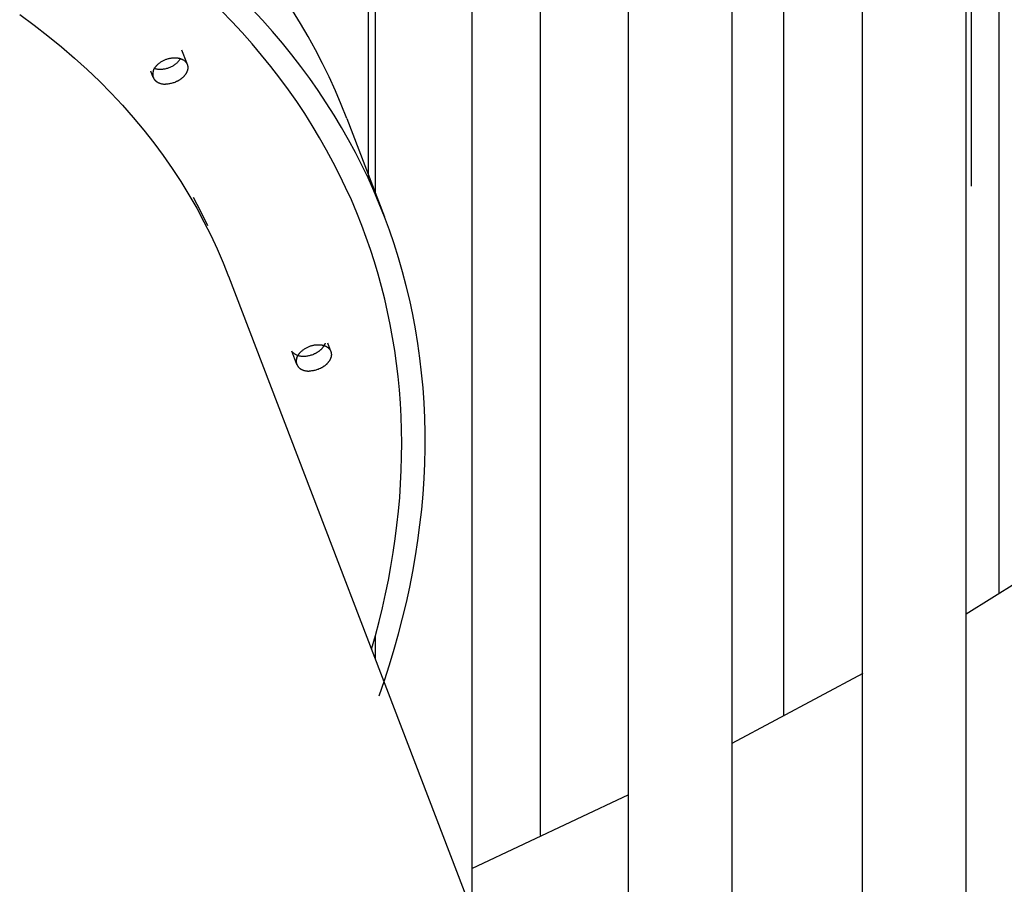
# Model space of a CAD drawing. Units: millimetres. Extents: x 101988 to 186359, y -148281 to -73437.
# Drawn here: x 116537 to 116861, y -145707 to -145422 of the extents above; entities that cross this region are included whole.
import ezdxf

# ---------------------------------------------------------------- set-up
doc = ezdxf.new("R2010")
doc.units = ezdxf.units.MM
doc.header["$LTSCALE"] = 0.5

msp = doc.modelspace()

# ---------------------------------------------------------------- linework, layer by layer
at = {"lineweight": -3}
for p, q in [((116651.63, -145474.87), (116651.63, -145259.45)), ((116653.84, -145259.45), (116653.84, -145479.81)), ((116685.63, -145258.97), (116685.63, -145715.82)), ((116708.26, -145691.04), (116708.26, -145259.45)), ((116737.31, -145777.26), (116737.31, -145262.79)), ((116771.31, -145279.41), (116771.31, -145807.98)), ((116788.48, -145651.75), (116788.48, -145288.61)), ((116814.41, -145885.03), (116814.41, -145302.35)), ((116848.41, -145322.37), (116848.41, -145935.08)), ((116859.43, -145611.33), (116859.43, -145328.89)), ((116850.18, -145357.21), (116850.18, -145477.21)), ((116616.73, -145422.62), (116613.3, -145418.93)), ((116536.71, -145420.77), (116541.44, -145424.22)), ((116606.63, -145423.05), (116603.16, -145419.49)), ((116629.23, -145423.67), (116626.59, -145419.39)), ((116541.44, -145424.22), (116546.03, -145427.75)), ((116610, -145426.67), (116606.63, -145423.05)), ((116620.05, -145426.36), (116616.73, -145422.62)), ((116631.76, -145428.01), (116629.23, -145423.67)), ((116546.03, -145427.75), (116550.48, -145431.38)), ((116613.26, -145430.34), (116610, -145426.67)), ((116623.27, -145430.15), (116620.05, -145426.36)), ((116634.17, -145432.39), (116631.76, -145428.01)), ((116550.48, -145431.38), (116554.79, -145435.08)), ((116616.42, -145434.06), (116613.26, -145430.34)), ((116626.38, -145433.98), (116623.27, -145430.15)), ((116554.79, -145435.08), (116558.95, -145438.85)), ((116585.46, -145435.31), (116585.69, -145435.25)), ((116585.69, -145435.25), (116585.92, -145435.19)), ((116585.92, -145435.19), (116586.14, -145435.14)), ((116586.14, -145435.14), (116586.36, -145435.09)), ((116586.36, -145435.09), (116586.58, -145435.05)), ((116586.58, -145435.05), (116586.81, -145435.02)), ((116586.81, -145435.02), (116587.03, -145434.99)), ((116587.03, -145434.99), (116587.26, -145434.97)), ((116587.26, -145434.97), (116587.49, -145434.96)), ((116587.49, -145434.96), (116587.72, -145434.95)), ((116587.72, -145434.95), (116587.94, -145434.95)), ((116587.94, -145434.95), (116588.17, -145434.96)), ((116588.17, -145434.96), (116588.4, -145434.97)), ((116588.4, -145434.97), (116588.51, -145434.99)), ((116588.51, -145434.99), (116588.62, -145435)), ((116588.62, -145435), (116588.73, -145435.01)), ((116588.73, -145435.01), (116588.84, -145435.03)), ((116588.84, -145435.03), (116588.95, -145435.05)), ((116588.95, -145435.05), (116589.06, -145435.07)), ((116589.06, -145435.07), (116589.16, -145435.09)), ((116589.16, -145435.09), (116589.27, -145435.11)), ((116589.27, -145435.11), (116589.37, -145435.14)), ((116589.37, -145435.14), (116589.48, -145435.16)), ((116589.48, -145435.16), (116589.58, -145435.19)), ((116589.71, -145435.23), (116589.55, -145435.46)), ((116589.58, -145435.19), (116589.68, -145435.23)), ((116589.68, -145435.23), (116589.78, -145435.26)), ((116589.78, -145435.26), (116589.88, -145435.29)), ((116590.07, -145432.33), (116591.68, -145436.54)), ((116619.47, -145437.83), (116616.42, -145434.06)), ((116629.38, -145437.86), (116626.38, -145433.98)), ((116636.47, -145436.82), (116634.17, -145432.39)), ((116581.07, -145438.54), (116580.89, -145438.48)), ((116581.04, -145438.6), (116581.09, -145438.51)), ((116581.09, -145438.51), (116581.14, -145438.43)), ((116581.14, -145438.43), (116581.2, -145438.34)), ((116581.2, -145438.34), (116581.25, -145438.26)), ((116581.25, -145438.26), (116581.31, -145438.17)), ((116581.31, -145438.17), (116581.37, -145438.08)), ((116581.37, -145438.08), (116581.44, -145438)), ((116581.44, -145438), (116581.5, -145437.91)), ((116581.5, -145437.91), (116581.57, -145437.83)), ((116581.57, -145437.83), (116581.64, -145437.74)), ((116581.64, -145437.74), (116581.71, -145437.66)), ((116581.71, -145437.66), (116581.78, -145437.58)), ((116581.78, -145437.58), (116581.94, -145437.41)), ((116581.94, -145437.41), (116582.1, -145437.25)), ((116582.1, -145437.25), (116582.27, -145437.09)), ((116582.27, -145437.09), (116582.45, -145436.93)), ((116582.45, -145436.93), (116582.64, -145436.78)), ((116582.64, -145436.78), (116582.83, -145436.63)), ((116582.83, -145436.63), (116583.03, -145436.49)), ((116583.03, -145436.49), (116583.23, -145436.35)), ((116583.23, -145436.35), (116583.44, -145436.22)), ((116583.44, -145436.22), (116583.66, -145436.09)), ((116583.66, -145436.09), (116583.88, -145435.97)), ((116583.88, -145435.97), (116584.1, -145435.86)), ((116584.1, -145435.86), (116584.32, -145435.75)), ((116584.32, -145435.75), (116584.55, -145435.65)), ((116584.55, -145435.65), (116584.78, -145435.55)), ((116584.78, -145435.55), (116585.01, -145435.47)), ((116585.01, -145435.47), (116585.23, -145435.39)), ((116585.37, -145438.47), (116585.11, -145438.54)), ((116585.23, -145435.39), (116585.46, -145435.31)), ((116585.63, -145438.38), (116585.37, -145438.47)), ((116585.89, -145438.29), (116585.63, -145438.38)), ((116586.15, -145438.18), (116585.89, -145438.29)), ((116586.4, -145438.07), (116586.15, -145438.18)), ((116586.65, -145437.95), (116586.4, -145438.07)), ((116586.89, -145437.82), (116586.65, -145437.95)), ((116587.13, -145437.68), (116586.89, -145437.82)), ((116587.36, -145437.54), (116587.13, -145437.68)), ((116587.59, -145437.38), (116587.36, -145437.54)), ((116587.82, -145437.22), (116587.59, -145437.38)), ((116588.04, -145437.05), (116587.82, -145437.22)), ((116588.25, -145436.88), (116588.04, -145437.05)), ((116588.45, -145436.7), (116588.25, -145436.88)), ((116588.65, -145436.51), (116588.45, -145436.7)), ((116588.85, -145436.31), (116588.65, -145436.51)), ((116589.03, -145436.11), (116588.85, -145436.31)), ((116589.21, -145435.9), (116589.03, -145436.11)), ((116589.39, -145435.68), (116589.21, -145435.9)), ((116589.55, -145435.46), (116589.39, -145435.68)), ((116589.88, -145435.29), (116589.97, -145435.33)), ((116589.97, -145435.33), (116590.07, -145435.37)), ((116590.07, -145435.37), (116590.16, -145435.41)), ((116590.16, -145435.41), (116590.25, -145435.45)), ((116590.25, -145435.45), (116590.34, -145435.5)), ((116590.34, -145435.5), (116590.43, -145435.54)), ((116590.43, -145435.54), (116590.51, -145435.59)), ((116590.51, -145435.59), (116590.59, -145435.64)), ((116590.59, -145435.64), (116590.68, -145435.69)), ((116590.68, -145435.69), (116590.75, -145435.74)), ((116590.75, -145435.74), (116590.83, -145435.79)), ((116590.83, -145435.79), (116590.91, -145435.85)), ((116590.91, -145435.85), (116590.98, -145435.9)), ((116590.98, -145435.9), (116591.05, -145435.96)), ((116591.05, -145435.96), (116591.12, -145436.02)), ((116591.12, -145436.02), (116591.18, -145436.08)), ((116591.18, -145436.08), (116591.25, -145436.14)), ((116591.25, -145436.14), (116591.31, -145436.2)), ((116591.31, -145436.2), (116591.37, -145436.26)), ((116591.37, -145436.26), (116591.42, -145436.33)), ((116591.42, -145436.33), (116591.48, -145436.39)), ((116591.48, -145436.39), (116591.53, -145436.46)), ((116591.53, -145436.46), (116591.58, -145436.52)), ((116591.58, -145436.52), (116591.62, -145436.59)), ((116591.62, -145436.59), (116591.67, -145436.66)), ((116591.67, -145436.66), (116591.71, -145436.73)), ((116591.71, -145436.73), (116591.75, -145436.8)), ((116591.75, -145436.8), (116591.79, -145436.87)), ((116591.79, -145436.87), (116591.83, -145436.94)), ((116591.83, -145436.94), (116591.86, -145437.01)), ((116591.86, -145437.01), (116591.89, -145437.08)), ((116591.89, -145437.08), (116591.92, -145437.15)), ((116591.92, -145437.15), (116591.95, -145437.25)), ((116591.95, -145437.25), (116591.98, -145437.35)), ((116591.98, -145437.35), (116592.01, -145437.46)), ((116592.01, -145437.46), (116592.03, -145437.56)), ((116592.03, -145437.56), (116592.05, -145437.66)), ((116592.05, -145437.66), (116592.07, -145437.77)), ((116592.07, -145437.77), (116592.08, -145437.87)), ((116592.08, -145437.87), (116592.09, -145437.98)), ((116592.09, -145438.51), (116592.08, -145438.61)), ((116592.09, -145437.98), (116592.1, -145438.08)), ((116592.1, -145438.4), (116592.09, -145438.51)), ((116592.1, -145438.08), (116592.1, -145438.19)), ((116592.1, -145438.19), (116592.1, -145438.3)), ((116592.1, -145438.3), (116592.1, -145438.4)), ((116622.41, -145441.64), (116619.47, -145437.83)), ((116632.27, -145441.79), (116629.38, -145437.86)), ((116638.65, -145441.29), (116636.47, -145436.82)), ((116558.95, -145438.85), (116562.97, -145442.7)), ((116580.71, -145441.45), (116579.91, -145439.36)), ((116580.54, -145440.2), (116580.53, -145440.31)), ((116580.53, -145440.31), (116580.53, -145440.41)), ((116580.53, -145440.41), (116580.53, -145440.52)), ((116580.53, -145440.52), (116580.54, -145440.62)), ((116580.56, -145439.99), (116580.54, -145440.1)), ((116580.54, -145440.1), (116580.54, -145440.2)), ((116580.54, -145440.62), (116580.55, -145440.73)), ((116580.55, -145440.73), (116580.56, -145440.83)), ((116580.57, -145439.89), (116580.56, -145439.99)), ((116580.56, -145440.83), (116580.58, -145440.94)), ((116580.59, -145439.78), (116580.57, -145439.89)), ((116580.58, -145440.94), (116580.6, -145441.04)), ((116580.61, -145439.68), (116580.59, -145439.78)), ((116580.6, -145441.04), (116580.62, -145441.15)), ((116580.64, -145439.58), (116580.61, -145439.68)), ((116580.62, -145441.15), (116580.65, -145441.25)), ((116580.67, -145439.47), (116580.64, -145439.58)), ((116580.65, -145441.25), (116580.68, -145441.35)), ((116580.7, -145439.37), (116580.67, -145439.47)), ((116580.68, -145441.35), (116580.71, -145441.45)), ((116580.74, -145439.27), (116580.7, -145439.37)), ((116580.71, -145441.45), (116580.74, -145441.51)), ((116580.74, -145439.27), (116580.77, -145439.19)), ((116580.74, -145441.51), (116580.76, -145441.57)), ((116580.76, -145441.57), (116580.79, -145441.63)), ((116580.77, -145439.19), (116580.8, -145439.11)), ((116580.79, -145441.63), (116580.82, -145441.68)), ((116580.8, -145439.11), (116580.84, -145439.02)), ((116580.82, -145441.68), (116580.85, -145441.74)), ((116580.84, -145439.02), (116580.87, -145438.94)), ((116580.85, -145441.74), (116580.88, -145441.8)), ((116580.87, -145438.94), (116580.91, -145438.85)), ((116580.91, -145438.85), (116580.95, -145438.77)), ((116580.95, -145438.77), (116581, -145438.68)), ((116581, -145438.68), (116581.04, -145438.6)), ((116581.25, -145438.6), (116581.07, -145438.54)), ((116581.43, -145438.65), (116581.25, -145438.6)), ((116581.62, -145438.69), (116581.43, -145438.65)), ((116581.8, -145438.73), (116581.62, -145438.69)), ((116581.99, -145438.76), (116581.8, -145438.73)), ((116582.17, -145438.79), (116581.99, -145438.76)), ((116582.36, -145438.81), (116582.17, -145438.79)), ((116582.55, -145438.82), (116582.36, -145438.81)), ((116582.74, -145438.83), (116582.55, -145438.82)), ((116582.93, -145438.83), (116582.74, -145438.83)), ((116583.2, -145438.83), (116582.93, -145438.83)), ((116583.48, -145438.81), (116583.2, -145438.83)), ((116583.75, -145438.79), (116583.48, -145438.81)), ((116584.03, -145438.76), (116583.75, -145438.79)), ((116584.3, -145438.72), (116584.03, -145438.76)), ((116584.57, -145438.67), (116584.3, -145438.72)), ((116584.84, -145438.61), (116584.57, -145438.67)), ((116585.11, -145438.54), (116584.84, -145438.61)), ((116590.14, -145441.7), (116590.03, -145441.8)), ((116590.25, -145441.61), (116590.14, -145441.7)), ((116590.36, -145441.52), (116590.25, -145441.61)), ((116590.46, -145441.42), (116590.36, -145441.52)), ((116590.56, -145441.32), (116590.46, -145441.42)), ((116590.66, -145441.23), (116590.56, -145441.32)), ((116590.76, -145441.13), (116590.66, -145441.23)), ((116590.85, -145441.03), (116590.76, -145441.13)), ((116590.94, -145440.93), (116590.85, -145441.03)), ((116591.02, -145440.83), (116590.94, -145440.93)), ((116591.1, -145440.73), (116591.02, -145440.83)), ((116591.18, -145440.63), (116591.1, -145440.73)), ((116591.25, -145440.52), (116591.18, -145440.63)), ((116591.33, -145440.42), (116591.25, -145440.52)), ((116591.39, -145440.32), (116591.33, -145440.42)), ((116591.46, -145440.22), (116591.39, -145440.32)), ((116591.52, -145440.12), (116591.46, -145440.22)), ((116591.58, -145440.02), (116591.52, -145440.12)), ((116591.63, -145439.92), (116591.58, -145440.02)), ((116591.68, -145439.82), (116591.63, -145439.92)), ((116591.73, -145439.72), (116591.68, -145439.82)), ((116591.78, -145439.62), (116591.73, -145439.72)), ((116591.82, -145439.52), (116591.78, -145439.62)), ((116591.86, -145439.43), (116591.82, -145439.52)), ((116591.89, -145439.33), (116591.86, -145439.43)), ((116591.93, -145439.23), (116591.89, -145439.33)), ((116591.96, -145439.13), (116591.93, -145439.23)), ((116591.99, -145439.03), (116591.96, -145439.13)), ((116592.02, -145438.92), (116591.99, -145439.03)), ((116592.04, -145438.82), (116592.02, -145438.92)), ((116592.06, -145438.72), (116592.04, -145438.82)), ((116592.08, -145438.61), (116592.06, -145438.72)), ((116625.25, -145445.49), (116622.41, -145441.64)), ((116640.71, -145445.8), (116638.65, -145441.29)), ((116562.97, -145442.7), (116566.84, -145446.63)), ((116580.88, -145441.8), (116580.91, -145441.86)), ((116580.91, -145441.86), (116580.94, -145441.91)), ((116580.94, -145441.91), (116580.98, -145441.97)), ((116580.98, -145441.97), (116581.01, -145442.02)), ((116581.01, -145442.02), (116581.05, -145442.08)), ((116581.05, -145442.08), (116581.09, -145442.13)), ((116581.09, -145442.13), (116581.13, -145442.19)), ((116581.13, -145442.19), (116581.18, -145442.24)), ((116581.18, -145442.24), (116581.22, -145442.29)), ((116581.22, -145442.29), (116581.27, -145442.34)), ((116581.27, -145442.34), (116581.31, -145442.39)), ((116581.31, -145442.39), (116581.36, -145442.44)), ((116581.36, -145442.44), (116581.41, -145442.49)), ((116581.41, -145442.49), (116581.47, -145442.54)), ((116581.47, -145442.54), (116581.52, -145442.59)), ((116581.52, -145442.59), (116581.57, -145442.64)), ((116581.57, -145442.64), (116581.63, -145442.68)), ((116581.63, -145442.68), (116581.69, -145442.73)), ((116581.69, -145442.73), (116581.74, -145442.77)), ((116581.74, -145442.77), (116581.8, -145442.81)), ((116581.8, -145442.81), (116581.87, -145442.86)), ((116581.87, -145442.86), (116581.93, -145442.9)), ((116581.93, -145442.9), (116581.99, -145442.94)), ((116581.99, -145442.94), (116582.06, -145442.98)), ((116582.06, -145442.98), (116582.12, -145443.02)), ((116582.12, -145443.02), (116582.19, -145443.05)), ((116582.19, -145443.05), (116582.26, -145443.09)), ((116582.26, -145443.09), (116582.33, -145443.13)), ((116582.33, -145443.13), (116582.4, -145443.16)), ((116582.4, -145443.16), (116582.47, -145443.19)), ((116582.47, -145443.19), (116582.55, -145443.22)), ((116582.55, -145443.22), (116582.62, -145443.26)), ((116582.62, -145443.26), (116582.77, -145443.31)), ((116582.77, -145443.31), (116582.92, -145443.37)), ((116582.92, -145443.37), (116583.08, -145443.42)), ((116583.08, -145443.42), (116583.24, -145443.46)), ((116583.24, -145443.46), (116583.41, -145443.5)), ((116583.41, -145443.5), (116583.57, -145443.54)), ((116583.57, -145443.54), (116583.74, -145443.57)), ((116583.74, -145443.57), (116583.91, -145443.59)), ((116583.91, -145443.59), (116584.08, -145443.61)), ((116584.08, -145443.61), (116584.25, -145443.63)), ((116584.25, -145443.63), (116584.43, -145443.64)), ((116584.43, -145443.64), (116584.6, -145443.65)), ((116584.6, -145443.65), (116584.78, -145443.65)), ((116585.03, -145443.65), (116584.78, -145443.65)), ((116585.28, -145443.64), (116585.03, -145443.65)), ((116585.55, -145443.61), (116585.28, -145443.64)), ((116585.82, -145443.58), (116585.55, -145443.61)), ((116586.09, -145443.54), (116585.82, -145443.58)), ((116586.37, -145443.49), (116586.09, -145443.54)), ((116586.65, -145443.43), (116586.37, -145443.49)), ((116586.94, -145443.36), (116586.65, -145443.43)), ((116587.22, -145443.27), (116586.94, -145443.36)), ((116587.51, -145443.18), (116587.22, -145443.27)), ((116587.79, -145443.07), (116587.51, -145443.18)), ((116588.08, -145442.96), (116587.79, -145443.07)), ((116588.36, -145442.83), (116588.08, -145442.96)), ((116588.5, -145442.76), (116588.36, -145442.83)), ((116588.64, -145442.7), (116588.5, -145442.76)), ((116588.77, -145442.62), (116588.64, -145442.7)), ((116588.91, -145442.55), (116588.77, -145442.62)), ((116589.04, -145442.47), (116588.91, -145442.55)), ((116589.17, -145442.4), (116589.04, -145442.47)), ((116589.3, -145442.32), (116589.17, -145442.4)), ((116589.43, -145442.23), (116589.3, -145442.32)), ((116589.55, -145442.15), (116589.43, -145442.23)), ((116589.68, -145442.06), (116589.55, -145442.15)), ((116589.8, -145441.98), (116589.68, -145442.06)), ((116589.91, -145441.89), (116589.8, -145441.98)), ((116590.03, -145441.8), (116589.91, -145441.89)), ((116635.05, -145445.76), (116632.27, -145441.79)), ((116566.84, -145446.63), (116570.57, -145450.61)), ((116627.98, -145449.39), (116625.25, -145445.49)), ((116637.73, -145449.77), (116635.05, -145445.76)), ((116642.65, -145450.35), (116640.71, -145445.8)), ((116570.57, -145450.61), (116574.14, -145454.67)), ((116630.61, -145453.32), (116627.98, -145449.39)), ((116640.29, -145453.81), (116637.73, -145449.77)), ((116644.47, -145454.93), (116642.65, -145450.35)), ((116574.14, -145454.67), (116577.57, -145458.78)), ((116633.12, -145457.29), (116630.61, -145453.32)), ((116642.74, -145457.89), (116640.29, -145453.81)), ((116635.53, -145461.3), (116633.12, -145457.29)), ((116645.09, -145462.01), (116642.74, -145457.89)), ((116644.47, -145454.93), (116656.89, -145487.3)), ((116577.57, -145458.78), (116580.85, -145462.95)), ((116580.85, -145462.95), (116583.98, -145467.17)), ((116637.84, -145465.34), (116635.53, -145461.3)), ((116647.33, -145466.16), (116645.09, -145462.01)), ((116583.98, -145467.17), (116586.96, -145471.44)), ((116640.03, -145469.41), (116637.84, -145465.34)), ((116649.45, -145470.33), (116647.33, -145466.16)), ((116642.12, -145473.51), (116640.03, -145469.41)), ((116651.47, -145474.54), (116649.45, -145470.33)), ((116586.96, -145471.44), (116589.79, -145475.76)), ((116644.1, -145477.64), (116642.12, -145473.51)), ((116589.79, -145475.76), (116592.48, -145480.12)), ((116653.39, -145478.77), (116651.47, -145474.54)), ((116592.48, -145480.12), (116595.02, -145484.52)), ((116645.98, -145481.79), (116644.1, -145477.64)), ((116655.19, -145483.02), (116653.39, -145478.77)), ((116593.81, -145480.87), (116596.27, -145485.51)), ((116647.75, -145485.97), (116645.98, -145481.79)), ((116656.89, -145487.3), (116655.19, -145483.02)), ((116595.02, -145484.52), (116597.41, -145488.96)), ((116596.27, -145485.51), (116598.54, -145490.14)), ((116649.42, -145490.17), (116647.75, -145485.97)), ((116597.41, -145488.96), (116599.65, -145493.43)), ((116650.89, -145494.12), (116649.42, -145490.17)), ((116658.54, -145491.76), (116656.89, -145487.3)), ((116599.65, -145493.43), (116601.76, -145497.92)), ((116660.08, -145496.26), (116658.54, -145491.76)), ((116652.27, -145498.11), (116650.89, -145494.12)), ((116661.52, -145500.81), (116660.08, -145496.26)), ((116601.76, -145497.92), (116603.72, -145502.45)), ((116653.57, -145502.15), (116652.27, -145498.11)), ((116603.72, -145502.45), (116605.54, -145507)), ((116654.79, -145506.21), (116653.57, -145502.15)), ((116662.85, -145505.41), (116661.52, -145500.81)), ((116655.92, -145510.32), (116654.79, -145506.21)), ((116664.08, -145510.05), (116662.85, -145505.41)), ((116605.51, -145506.93), (116702.37, -145759.48)), ((116656.96, -145514.46), (116655.92, -145510.32)), ((116665.2, -145514.73), (116664.08, -145510.05)), ((116657.92, -145518.63), (116656.96, -145514.46)), ((116666.21, -145519.45), (116665.2, -145514.73)), ((116658.78, -145522.83), (116657.92, -145518.63)), ((116667.1, -145524.21), (116666.21, -145519.45)), ((116659.56, -145527.07), (116658.78, -145522.83)), ((116667.89, -145529.01), (116667.1, -145524.21)), ((116637.22, -145529.28), (116637.17, -145529.38)), ((116637.26, -145529.19), (116637.22, -145529.28)), ((116637.3, -145529.09), (116637.26, -145529.19)), ((116637.33, -145528.99), (116637.3, -145529.09)), ((116638.13, -145528.83), (116638.94, -145530.93)), ((116660.26, -145531.33), (116659.56, -145527.07)), ((116668.57, -145533.85), (116667.89, -145529.01)), ((116628, -145535.93), (116626.33, -145531.58)), ((116626.74, -145532.03), (116626.63, -145531.91)), ((116626.86, -145532.13), (116626.74, -145532.03)), ((116626.98, -145532.24), (116626.86, -145532.13)), ((116627.1, -145532.34), (116626.98, -145532.24)), ((116627.23, -145532.43), (116627.1, -145532.34)), ((116627.36, -145532.52), (116627.23, -145532.43)), ((116627.49, -145532.61), (116627.36, -145532.52)), ((116628.6, -145532.65), (116628.66, -145532.57)), ((116628.66, -145532.57), (116628.72, -145532.48)), ((116628.72, -145532.48), (116628.79, -145532.4)), ((116628.79, -145532.4), (116628.86, -145532.31)), ((116628.86, -145532.31), (116628.93, -145532.23)), ((116628.93, -145532.23), (116629, -145532.14)), ((116629, -145532.14), (116629.07, -145532.06)), ((116629.07, -145532.06), (116629.23, -145531.9)), ((116629.23, -145531.9), (116629.39, -145531.73)), ((116629.39, -145531.73), (116629.56, -145531.57)), ((116629.56, -145531.57), (116629.74, -145531.42)), ((116629.74, -145531.42), (116629.93, -145531.26)), ((116629.93, -145531.26), (116630.12, -145531.12)), ((116630.12, -145531.12), (116630.32, -145530.97)), ((116630.32, -145530.97), (116630.52, -145530.83)), ((116630.52, -145530.83), (116630.73, -145530.7)), ((116630.73, -145530.7), (116630.95, -145530.57)), ((116630.95, -145530.57), (116631.17, -145530.45)), ((116631.17, -145530.45), (116631.39, -145530.34)), ((116631.39, -145530.34), (116631.61, -145530.23)), ((116631.61, -145530.23), (116631.84, -145530.13)), ((116631.84, -145530.13), (116632.07, -145530.04)), ((116632.07, -145530.04), (116632.3, -145529.95)), ((116632.3, -145529.95), (116632.52, -145529.87)), ((116632.52, -145529.87), (116632.75, -145529.8)), ((116632.75, -145529.8), (116632.98, -145529.73)), ((116632.98, -145529.73), (116633.21, -145529.67)), ((116633.21, -145529.67), (116633.43, -145529.62)), ((116633.43, -145529.62), (116633.65, -145529.58)), ((116633.8, -145532.5), (116633.52, -145532.62)), ((116633.65, -145529.58), (116633.87, -145529.54)), ((116633.94, -145532.43), (116633.8, -145532.5)), ((116633.87, -145529.54), (116634.1, -145529.5)), ((116634.08, -145532.36), (116633.94, -145532.43)), ((116634.21, -145532.29), (116634.08, -145532.36)), ((116634.1, -145529.5), (116634.32, -145529.48)), ((116634.35, -145532.21), (116634.21, -145532.29)), ((116634.32, -145529.48), (116634.55, -145529.46)), ((116634.48, -145532.14), (116634.35, -145532.21)), ((116634.61, -145532.06), (116634.48, -145532.14)), ((116634.55, -145529.46), (116634.78, -145529.44)), ((116634.74, -145531.98), (116634.61, -145532.06)), ((116634.87, -145531.9), (116634.74, -145531.98)), ((116634.78, -145529.44), (116635.01, -145529.44)), ((116634.99, -145531.81), (116634.87, -145531.9)), ((116635.12, -145531.73), (116634.99, -145531.81)), ((116635.01, -145529.44), (116635.23, -145529.44)), ((116635.24, -145531.64), (116635.12, -145531.73)), ((116635.23, -145529.44), (116635.46, -145529.44)), ((116635.35, -145531.55), (116635.24, -145531.64)), ((116635.47, -145531.46), (116635.35, -145531.55)), ((116635.46, -145529.44), (116635.69, -145529.46)), ((116635.58, -145531.37), (116635.47, -145531.46)), ((116635.69, -145531.27), (116635.58, -145531.37)), ((116635.69, -145529.46), (116635.8, -145529.47)), ((116635.8, -145531.18), (116635.69, -145531.27)), ((116635.8, -145529.47), (116635.91, -145529.48)), ((116635.9, -145531.08), (116635.8, -145531.18)), ((116636, -145530.99), (116635.9, -145531.08)), ((116635.91, -145529.48), (116636.02, -145529.5)), ((116636.1, -145530.89), (116636, -145530.99)), ((116636.02, -145529.5), (116636.13, -145529.51)), ((116636.2, -145530.79), (116636.1, -145530.89)), ((116636.13, -145529.51), (116636.24, -145529.53)), ((116636.29, -145530.69), (116636.2, -145530.79)), ((116636.24, -145529.53), (116636.35, -145529.55)), ((116636.38, -145530.59), (116636.29, -145530.69)), ((116636.35, -145529.55), (116636.45, -145529.57)), ((116636.46, -145530.49), (116636.38, -145530.59)), ((116636.45, -145529.57), (116636.56, -145529.6)), ((116636.54, -145530.39), (116636.46, -145530.49)), ((116636.62, -145530.29), (116636.54, -145530.39)), ((116636.56, -145529.6), (116636.66, -145529.62)), ((116636.7, -145530.19), (116636.62, -145530.29)), ((116636.66, -145529.62), (116636.77, -145529.65)), ((116636.77, -145530.09), (116636.7, -145530.19)), ((116636.77, -145529.65), (116636.87, -145529.68)), ((116636.83, -145529.99), (116636.77, -145530.09)), ((116636.9, -145529.88), (116636.83, -145529.99)), ((116636.87, -145529.68), (116636.97, -145529.71)), ((116636.96, -145529.78), (116636.9, -145529.88)), ((116637.02, -145529.68), (116636.96, -145529.78)), ((116636.97, -145529.71), (116637.07, -145529.74)), ((116637.07, -145529.58), (116637.02, -145529.68)), ((116637.13, -145529.48), (116637.07, -145529.58)), ((116637.07, -145529.74), (116637.17, -145529.78)), ((116637.17, -145529.38), (116637.13, -145529.48)), ((116637.17, -145529.78), (116637.26, -145529.81)), ((116637.26, -145529.81), (116637.36, -145529.85)), ((116637.36, -145529.85), (116637.45, -145529.89)), ((116637.45, -145529.89), (116637.54, -145529.94)), ((116637.54, -145529.94), (116637.63, -145529.98)), ((116637.63, -145529.98), (116637.72, -145530.03)), ((116637.72, -145530.03), (116637.8, -145530.07)), ((116637.8, -145530.07), (116637.88, -145530.12)), ((116637.88, -145530.12), (116637.96, -145530.17)), ((116637.96, -145530.17), (116638.04, -145530.22)), ((116638.04, -145530.22), (116638.12, -145530.28)), ((116638.12, -145530.28), (116638.2, -145530.33)), ((116638.2, -145530.33), (116638.27, -145530.39)), ((116638.27, -145530.39), (116638.34, -145530.44)), ((116638.34, -145530.44), (116638.41, -145530.5)), ((116638.41, -145530.5), (116638.47, -145530.56)), ((116638.47, -145530.56), (116638.54, -145530.62)), ((116638.54, -145530.62), (116638.6, -145530.68)), ((116638.6, -145530.68), (116638.66, -145530.75)), ((116638.66, -145530.75), (116638.71, -145530.81)), ((116638.71, -145530.81), (116638.77, -145530.88)), ((116638.77, -145530.88), (116638.82, -145530.94)), ((116638.82, -145530.94), (116638.87, -145531.01)), ((116638.87, -145531.01), (116638.91, -145531.08)), ((116638.91, -145531.08), (116638.96, -145531.14)), ((116638.96, -145531.14), (116639, -145531.21)), ((116639, -145531.21), (116639.04, -145531.28)), ((116639.04, -145531.28), (116639.08, -145531.35)), ((116639.08, -145531.35), (116639.11, -145531.42)), ((116639.11, -145531.42), (116639.15, -145531.49)), ((116639.15, -145531.49), (116639.18, -145531.57)), ((116639.18, -145531.57), (116639.21, -145531.64)), ((116639.21, -145531.64), (116639.24, -145531.74)), ((116639.24, -145531.74), (116639.27, -145531.84)), ((116639.27, -145531.84), (116639.3, -145531.94)), ((116639.3, -145531.94), (116639.32, -145532.04)), ((116639.32, -145532.04), (116639.34, -145532.15)), ((116639.34, -145532.15), (116639.36, -145532.25)), ((116639.36, -145532.25), (116639.37, -145532.36)), ((116639.37, -145532.36), (116639.38, -145532.46)), ((116639.38, -145532.46), (116639.39, -145532.57)), ((116639.39, -145532.57), (116639.39, -145532.67)), ((116660.86, -145535.63), (116660.26, -145531.33)), ((116627.63, -145532.69), (116627.49, -145532.61)), ((116627.77, -145532.77), (116627.63, -145532.69)), ((116627.91, -145532.84), (116627.77, -145532.77)), ((116627.83, -145534.58), (116627.82, -145534.69)), ((116627.82, -145534.69), (116627.82, -145534.79)), ((116627.82, -145534.79), (116627.82, -145534.9)), ((116627.82, -145534.9), (116627.82, -145535)), ((116627.82, -145535), (116627.83, -145535.11)), ((116627.84, -145534.47), (116627.83, -145534.58)), ((116627.83, -145535.11), (116627.84, -145535.21)), ((116627.86, -145534.37), (116627.84, -145534.47)), ((116627.84, -145535.21), (116627.85, -145535.32)), ((116627.85, -145535.32), (116627.87, -145535.42)), ((116627.88, -145534.27), (116627.86, -145534.37)), ((116627.87, -145535.42), (116627.89, -145535.53)), ((116627.9, -145534.16), (116627.88, -145534.27)), ((116627.89, -145535.53), (116627.91, -145535.63)), ((116627.93, -145534.06), (116627.9, -145534.16)), ((116628.05, -145532.91), (116627.91, -145532.84)), ((116627.91, -145535.63), (116627.94, -145535.73)), ((116627.96, -145533.96), (116627.93, -145534.06)), ((116627.94, -145535.73), (116627.97, -145535.83)), ((116627.99, -145533.86), (116627.96, -145533.96)), ((116628.03, -145533.76), (116627.99, -145533.86)), ((116628.03, -145533.76), (116628.06, -145533.68)), ((116628.2, -145532.97), (116628.05, -145532.91)), ((116628.06, -145533.68), (116628.09, -145533.59)), ((116628.09, -145533.59), (116628.13, -145533.51)), ((116628.13, -145533.51), (116628.16, -145533.42)), ((116628.16, -145533.42), (116628.2, -145533.34)), ((116628.34, -145533.03), (116628.2, -145532.97)), ((116628.2, -145533.34), (116628.24, -145533.25)), ((116628.24, -145533.25), (116628.29, -145533.17)), ((116628.29, -145533.17), (116628.33, -145533.08)), ((116628.33, -145533.08), (116628.38, -145533)), ((116628.49, -145533.09), (116628.34, -145533.03)), ((116628.38, -145533), (116628.43, -145532.91)), ((116628.43, -145532.91), (116628.49, -145532.83)), ((116628.49, -145532.83), (116628.54, -145532.74)), ((116628.65, -145533.13), (116628.49, -145533.09)), ((116628.54, -145532.74), (116628.6, -145532.65)), ((116628.8, -145533.17), (116628.65, -145533.13)), ((116628.95, -145533.21), (116628.8, -145533.17)), ((116629.11, -145533.24), (116628.95, -145533.21)), ((116629.27, -145533.27), (116629.11, -145533.24)), ((116629.42, -145533.29), (116629.27, -145533.27)), ((116629.58, -145533.31), (116629.42, -145533.29)), ((116629.74, -145533.32), (116629.58, -145533.31)), ((116629.9, -145533.32), (116629.74, -145533.32)), ((116630.06, -145533.32), (116629.9, -145533.32)), ((116630.22, -145533.32), (116630.06, -145533.32)), ((116630.47, -145533.31), (116630.22, -145533.32)), ((116630.72, -145533.3), (116630.47, -145533.31)), ((116630.99, -145533.28), (116630.72, -145533.3)), ((116631.26, -145533.25), (116630.99, -145533.28)), ((116631.53, -145533.21), (116631.26, -145533.25)), ((116631.81, -145533.15), (116631.53, -145533.21)), ((116632.09, -145533.09), (116631.81, -145533.15)), ((116632.38, -145533.02), (116632.09, -145533.09)), ((116632.66, -145532.94), (116632.38, -145533.02)), ((116632.95, -145532.84), (116632.66, -145532.94)), ((116633.24, -145532.74), (116632.95, -145532.84)), ((116633.52, -145532.62), (116633.24, -145532.74)), ((116637.85, -145535.81), (116637.75, -145535.91)), ((116637.95, -145535.71), (116637.85, -145535.81)), ((116638.05, -145535.61), (116637.95, -145535.71)), ((116638.14, -145535.51), (116638.05, -145535.61)), ((116638.22, -145535.41), (116638.14, -145535.51)), ((116638.31, -145535.31), (116638.22, -145535.41)), ((116638.39, -145535.21), (116638.31, -145535.31)), ((116638.47, -145535.11), (116638.39, -145535.21)), ((116638.54, -145535.01), (116638.47, -145535.11)), ((116638.62, -145534.91), (116638.54, -145535.01)), ((116638.68, -145534.81), (116638.62, -145534.91)), ((116638.75, -145534.71), (116638.68, -145534.81)), ((116638.81, -145534.6), (116638.75, -145534.71)), ((116638.87, -145534.5), (116638.81, -145534.6)), ((116638.92, -145534.4), (116638.87, -145534.5)), ((116638.97, -145534.3), (116638.92, -145534.4)), ((116639.02, -145534.2), (116638.97, -145534.3)), ((116639.07, -145534.11), (116639.02, -145534.2)), ((116639.11, -145534.01), (116639.07, -145534.11)), ((116639.15, -145533.91), (116639.11, -145534.01)), ((116639.18, -145533.81), (116639.15, -145533.91)), ((116639.22, -145533.71), (116639.18, -145533.81)), ((116639.25, -145533.61), (116639.22, -145533.71)), ((116639.28, -145533.51), (116639.25, -145533.61)), ((116639.31, -145533.41), (116639.28, -145533.51)), ((116639.33, -145533.31), (116639.31, -145533.41)), ((116639.35, -145533.2), (116639.33, -145533.31)), ((116639.37, -145533.1), (116639.35, -145533.2)), ((116639.38, -145532.99), (116639.37, -145533.1)), ((116639.39, -145532.89), (116639.38, -145532.99)), ((116639.39, -145532.67), (116639.39, -145532.78)), ((116639.39, -145532.78), (116639.39, -145532.89)), ((116661.37, -145539.95), (116660.86, -145535.63)), ((116669.14, -145538.71), (116668.57, -145533.85)), ((116627.97, -145535.83), (116628, -145535.93)), ((116628, -145535.93), (116628.03, -145535.99)), ((116628.03, -145535.99), (116628.05, -145536.05)), ((116628.05, -145536.05), (116628.08, -145536.11)), ((116628.08, -145536.11), (116628.11, -145536.17)), ((116628.11, -145536.17), (116628.14, -145536.23)), ((116628.14, -145536.23), (116628.17, -145536.28)), ((116628.17, -145536.28), (116628.2, -145536.34)), ((116628.2, -145536.34), (116628.23, -145536.4)), ((116628.23, -145536.4), (116628.27, -145536.45)), ((116628.27, -145536.45), (116628.3, -145536.51)), ((116628.3, -145536.51), (116628.34, -145536.56)), ((116628.34, -145536.56), (116628.38, -145536.62)), ((116628.38, -145536.62), (116628.42, -145536.67)), ((116628.42, -145536.67), (116628.47, -145536.72)), ((116628.47, -145536.72), (116628.51, -145536.77)), ((116628.51, -145536.77), (116628.56, -145536.83)), ((116628.56, -145536.83), (116628.6, -145536.88)), ((116628.6, -145536.88), (116628.65, -145536.93)), ((116628.65, -145536.93), (116628.7, -145536.98)), ((116628.7, -145536.98), (116628.76, -145537.03)), ((116628.76, -145537.03), (116628.81, -145537.07)), ((116628.81, -145537.07), (116628.86, -145537.12)), ((116628.86, -145537.12), (116628.92, -145537.17)), ((116628.92, -145537.17), (116628.98, -145537.21)), ((116628.98, -145537.21), (116629.03, -145537.26)), ((116629.03, -145537.26), (116629.09, -145537.3)), ((116629.09, -145537.3), (116629.16, -145537.34)), ((116629.16, -145537.34), (116629.22, -145537.38)), ((116629.22, -145537.38), (116629.28, -145537.42)), ((116629.28, -145537.42), (116629.35, -145537.46)), ((116629.35, -145537.46), (116629.41, -145537.5)), ((116629.41, -145537.5), (116629.48, -145537.54)), ((116629.48, -145537.54), (116629.55, -145537.57)), ((116629.55, -145537.57), (116629.62, -145537.61)), ((116629.62, -145537.61), (116629.69, -145537.64)), ((116629.69, -145537.64), (116629.76, -145537.68)), ((116629.76, -145537.68), (116629.83, -145537.71)), ((116629.83, -145537.71), (116629.91, -145537.74)), ((116629.91, -145537.74), (116630.06, -145537.8)), ((116630.06, -145537.8), (116630.21, -145537.85)), ((116630.21, -145537.85), (116630.37, -145537.9)), ((116630.37, -145537.9), (116630.53, -145537.95)), ((116630.53, -145537.95), (116630.7, -145537.99)), ((116630.7, -145537.99), (116630.86, -145538.02)), ((116630.86, -145538.02), (116631.03, -145538.05)), ((116631.03, -145538.05), (116631.2, -145538.08)), ((116631.2, -145538.08), (116631.37, -145538.1)), ((116631.37, -145538.1), (116631.54, -145538.11)), ((116631.54, -145538.11), (116631.72, -145538.13)), ((116631.72, -145538.13), (116631.89, -145538.13)), ((116631.89, -145538.13), (116632.06, -145538.14)), ((116632.31, -145538.13), (116632.06, -145538.14)), ((116632.57, -145538.12), (116632.31, -145538.13)), ((116632.84, -145538.1), (116632.57, -145538.12)), ((116633.11, -145538.07), (116632.84, -145538.1)), ((116633.38, -145538.03), (116633.11, -145538.07)), ((116633.66, -145537.98), (116633.38, -145538.03)), ((116633.94, -145537.91), (116633.66, -145537.98)), ((116634.23, -145537.84), (116633.94, -145537.91)), ((116634.51, -145537.76), (116634.23, -145537.84)), ((116634.8, -145537.66), (116634.51, -145537.76)), ((116635.08, -145537.56), (116634.8, -145537.66)), ((116635.37, -145537.44), (116635.08, -145537.56)), ((116635.65, -145537.32), (116635.37, -145537.44)), ((116635.79, -145537.25), (116635.65, -145537.32)), ((116635.93, -145537.18), (116635.79, -145537.25)), ((116636.06, -145537.11), (116635.93, -145537.18)), ((116636.2, -145537.04), (116636.06, -145537.11)), ((116636.33, -145536.96), (116636.2, -145537.04)), ((116636.46, -145536.88), (116636.33, -145536.96)), ((116636.59, -145536.8), (116636.46, -145536.88)), ((116636.72, -145536.72), (116636.59, -145536.8)), ((116636.84, -145536.63), (116636.72, -145536.72)), ((116636.96, -145536.55), (116636.84, -145536.63)), ((116637.09, -145536.46), (116636.96, -145536.55)), ((116637.2, -145536.37), (116637.09, -145536.46)), ((116637.32, -145536.28), (116637.2, -145536.37)), ((116637.43, -145536.19), (116637.32, -145536.28)), ((116637.54, -145536.1), (116637.43, -145536.19)), ((116637.65, -145536), (116637.54, -145536.1)), ((116637.75, -145535.91), (116637.65, -145536)), ((116669.59, -145543.61), (116669.14, -145538.71)), ((116661.79, -145544.29), (116661.37, -145539.95)), ((116662.12, -145548.66), (116661.79, -145544.29)), ((116669.93, -145548.54), (116669.59, -145543.61)), ((116662.36, -145553.05), (116662.12, -145548.66)), ((116670.16, -145553.5), (116669.93, -145548.54)), ((116662.51, -145557.46), (116662.36, -145553.05)), ((116670.27, -145558.48), (116670.16, -145553.5)), ((116662.57, -145561.9), (116662.51, -145557.46)), ((116670.27, -145563.48), (116670.27, -145558.48)), ((116662.54, -145566.35), (116662.57, -145561.9)), ((116670.16, -145568.51), (116670.27, -145563.48)), ((116662.41, -145570.81), (116662.54, -145566.35)), ((116662.2, -145575.3), (116662.41, -145570.81)), ((116669.94, -145573.55), (116670.16, -145568.51)), ((116669.6, -145578.61), (116669.94, -145573.55)), ((116661.9, -145579.79), (116662.2, -145575.3)), ((116661.5, -145584.3), (116661.9, -145579.79)), ((116669.15, -145583.69), (116669.6, -145578.61)), ((116661.01, -145588.82), (116661.5, -145584.3)), ((116668.58, -145588.78), (116669.15, -145583.69)), ((116660.44, -145593.35), (116661.01, -145588.82)), ((116667.91, -145593.89), (116668.58, -145588.78)), ((116659.77, -145597.89), (116660.44, -145593.35)), ((116667.12, -145599), (116667.91, -145593.89)), ((116659.02, -145602.43), (116659.77, -145597.89)), ((116666.22, -145604.12), (116667.12, -145599)), ((116658.17, -145606.98), (116659.02, -145602.43)), ((116657.24, -145611.53), (116658.17, -145606.98)), ((116665.21, -145609.24), (116666.22, -145604.12)), ((116664.1, -145614.37), (116665.21, -145609.24)), ((116848.5, -145618.02), (116865.47, -145607.54)), ((116656.22, -145616.08), (116657.24, -145611.53)), ((116655.11, -145620.64), (116656.22, -145616.08)), ((116662.87, -145619.49), (116664.1, -145614.37)), ((116661.54, -145624.62), (116662.87, -145619.49)), ((116653.92, -145625.19), (116655.11, -145620.64)), ((116652.64, -145629.74), (116653.92, -145625.19)), ((116653.84, -145625.48), (116653.84, -145632.94)), ((116660.09, -145629.74), (116661.54, -145624.62)), ((116658.55, -145634.86), (116660.09, -145629.74)), ((116656.9, -145639.97), (116658.55, -145634.86)), ((116771.42, -145660.63), (116814.59, -145637.62)), ((116655.15, -145645.07), (116656.9, -145639.97)), ((116685.63, -145701.95), (116737.42, -145677.6))]:
    msp.add_line(p, q, dxfattribs=at)

doc.saveas('drawing.dxf')
